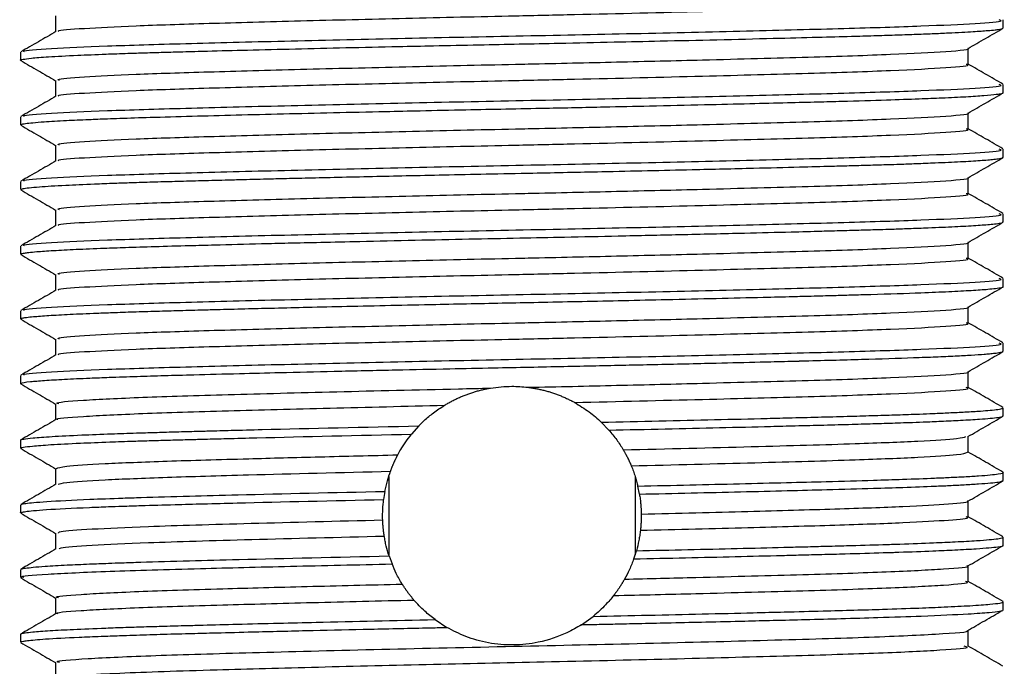
# Model space of a CAD drawing. Units: millimetres. Extents: x 3 to 2496, y 5 to 2495.
# Drawn here: x 1377 to 1400, y 650 to 665 of the extents above; entities that cross this region are included whole.
import ezdxf

# ---------------------------------------------------------------- set-up
doc = ezdxf.new("R2010")
doc.units = ezdxf.units.MM

msp = doc.modelspace()

# ---------------------------------------------------------------- linework, layer by layer
at = {"color": 7, "linetype": 'Continuous', "lineweight": 25}
for p, q in [((1399.636, 664.641), (1399.636, 664.829)), ((1376.836, 664.078), (1376.836, 663.891)), ((1399.636, 663.141), (1399.636, 663.329)), ((1376.836, 662.578), (1376.836, 662.391)), ((1399.636, 661.641), (1399.636, 661.829)), ((1376.836, 661.078), (1376.836, 660.891)), ((1399.636, 660.141), (1399.636, 660.329)), ((1376.836, 659.578), (1376.836, 659.391)), ((1399.636, 658.641), (1399.636, 658.829)), ((1376.836, 658.078), (1376.836, 657.891)), ((1377.648, 657.422), (1377.648, 657.051)), ((1399.636, 657.141), (1399.636, 657.329)), ((1376.836, 656.578), (1376.836, 656.391)), ((1398.824, 656.297), (1398.824, 656.668)), ((1377.648, 655.922), (1377.648, 655.551)), ((1399.636, 655.641), (1399.636, 655.828)), ((1386.074, 655.409), (1385.905, 655.218)), ((1390.486, 655.312), (1390.309, 655.496)), ((1398.824, 654.797), (1398.824, 655.168)), ((1376.836, 655.078), (1376.836, 654.891)), ((1377.648, 654.422), (1377.648, 654.051)), ((1399.636, 654.141), (1399.636, 654.328)), ((1385.378, 654.234), (1385.378, 652.419)), ((1391.094, 654.24), (1391.094, 652.421)), ((1391.194, 653.828), (1391.156, 654.014)), ((1385.289, 653.892), (1385.259, 653.704)), ((1376.836, 653.578), (1376.836, 653.391)), ((1398.824, 653.297), (1398.824, 653.668)), ((1377.648, 652.922), (1377.648, 652.551)), ((1399.636, 652.641), (1399.636, 652.828)), ((1391.063, 652.325), (1391.123, 652.514)), ((1385.385, 652.394), (1385.453, 652.208)), ((1376.836, 652.078), (1376.836, 651.891)), ((1398.824, 651.797), (1398.824, 652.168)), ((1377.648, 651.422), (1377.648, 651.049)), ((1399.636, 651.141), (1399.636, 651.328)), ((1386.451, 650.917), (1386.727, 650.735)), ((1389.849, 650.799), (1390.118, 650.992)), ((1376.836, 650.579), (1376.836, 650.391))]:
    msp.add_line(p, q, dxfattribs=at)
for points, knots in [([(1377.732, 664.556), (1377.719, 664.562), (1377.663, 664.586), (1378.25, 664.632), (1379.414, 664.693), (1381.15, 664.748), (1383.291, 664.807), (1385.735, 664.867), (1387.924, 664.915), (1390.263, 664.966), (1392.662, 665.024), (1395.179, 665.092), (1397.151, 665.154), (1398.379, 665.223), (1398.913, 665.27), (1398.79, 665.294), (1398.775, 665.297)], [0, 0, 0, 0, 0.023427, 0.102614, 0.182144, 0.259889, 0.338692, 0.418351, 0.496498, 0.538385, 0.63283, 0.721696, 0.809154, 0.898623, 0.987153, 1, 1, 1, 1]), ([(1376.927, 664.087), (1376.913, 664.093), (1376.851, 664.117), (1377.484, 664.163), (1378.738, 664.224), (1380.606, 664.279), (1382.911, 664.338), (1385.544, 664.399), (1388.328, 664.455), (1391.107, 664.512), (1393.723, 664.573), (1396.003, 664.631), (1397.836, 664.687), (1399.055, 664.747), (1399.659, 664.795), (1399.566, 664.821), (1399.54, 664.829)], [0, 0, 0, 0, 0.024216, 0.103298, 0.182722, 0.260364, 0.339062, 0.418615, 0.496658, 0.574866, 0.654437, 0.732996, 0.810735, 0.89021, 0.969187, 1, 1, 1, 1]), ([(1377.648, 664.922), (1377.648, 664.859), (1377.648, 664.736), (1377.648, 664.612), (1377.648, 664.551)], [0, 0, 0, 0, 0.505745, 1, 1, 1, 1]), ([(1376.842, 663.891), (1376.84, 663.891), (1376.812, 663.899), (1376.893, 663.915), (1377.071, 663.942), (1377.477, 663.973), (1378.069, 664.005), (1378.727, 664.032), (1379.272, 664.051), (1379.723, 664.065), (1380.149, 664.078), (1380.628, 664.091), (1381.266, 664.108), (1382.126, 664.13), (1383.2, 664.156), (1384.376, 664.184), (1385.458, 664.208), (1386.493, 664.23), (1387.428, 664.25), (1388.401, 664.269), (1389.45, 664.29), (1390.549, 664.314), (1391.778, 664.341), (1393.027, 664.369), (1394.25, 664.399), (1395.282, 664.426), (1396.047, 664.446), (1396.636, 664.463), (1397.124, 664.478), (1397.577, 664.494), (1397.993, 664.51), (1398.477, 664.531), (1398.924, 664.555), (1399.257, 664.579), (1399.415, 664.594), (1399.487, 664.603), (1399.567, 664.614), (1399.639, 664.627), (1399.623, 664.638), (1399.618, 664.641)], [0, 0, 0, 0, 0.002434, 0.031794, 0.06698, 0.10799, 0.155026, 0.190523, 0.21447, 0.23179, 0.249111, 0.266431, 0.287235, 0.319066, 0.354678, 0.390291, 0.425903, 0.449055, 0.478643, 0.504602, 0.530561, 0.56662, 0.597505, 0.63695, 0.678495, 0.713739, 0.742679, 0.763392, 0.784273, 0.80532, 0.826535, 0.847917, 0.888114, 0.919295, 0.941454, 0.949148, 0.954586, 0.986274, 1, 1, 1, 1]), ([(1377.656, 664.556), (1377.52, 664.478), (1377.249, 664.321), (1376.979, 664.165), (1376.843, 664.087)], [0, 0, 0, 0, 0.499828, 1, 1, 1, 1]), ([(1398.817, 664.164), (1398.953, 664.243), (1399.224, 664.399), (1399.494, 664.555), (1399.63, 664.634)], [0, 0, 0, 0, 0.500159, 1, 1, 1, 1]), ([(1377.742, 663.422), (1377.718, 663.431), (1377.643, 663.458), (1378.243, 663.507), (1379.416, 663.568), (1381.149, 663.623), (1383.291, 663.682), (1385.734, 663.742), (1387.562, 663.783), (1389.203, 663.818), (1390.69, 663.852), (1392.94, 663.906), (1395.179, 663.967), (1397.154, 664.029), (1398.367, 664.098), (1398.908, 664.142), (1398.811, 664.164), (1398.809, 664.164)], [0, 0, 0, 0, 0.036185, 0.115213, 0.194584, 0.272173, 0.350817, 0.430316, 0.508306, 0.517132, 0.580322, 0.644524, 0.733211, 0.820494, 0.909783, 0.998135, 1, 1, 1, 1]), ([(1398.824, 663.797), (1398.824, 663.859), (1398.824, 663.983), (1398.824, 664.107), (1398.824, 664.168)], [0, 0, 0, 0, 0.505678, 1, 1, 1, 1]), ([(1376.841, 663.884), (1376.977, 663.805), (1377.246, 663.65), (1377.514, 663.495), (1377.648, 663.418)], [0, 0, 0, 0, 0.503732, 1, 1, 1, 1]), ([(1377.732, 663.056), (1377.719, 663.062), (1377.663, 663.086), (1378.25, 663.132), (1379.414, 663.193), (1381.15, 663.248), (1383.291, 663.307), (1385.735, 663.367), (1387.924, 663.415), (1390.263, 663.466), (1392.662, 663.524), (1395.179, 663.592), (1397.151, 663.654), (1398.379, 663.723), (1398.913, 663.77), (1398.79, 663.794), (1398.775, 663.797)], [0, 0, 0, 0, 0.023429, 0.102617, 0.182146, 0.259891, 0.338694, 0.418353, 0.496499, 0.538386, 0.632831, 0.721697, 0.809155, 0.898623, 0.987153, 1, 1, 1, 1]), ([(1399.628, 663.337), (1399.493, 663.415), (1399.224, 663.57), (1398.956, 663.725), (1398.824, 663.801)], [0, 0, 0, 0, 0.5051353, 1, 1, 1, 1]), ([(1377.648, 663.422), (1377.648, 663.359), (1377.648, 663.236), (1377.648, 663.112), (1377.648, 663.051)], [0, 0, 0, 0, 0.505789, 1, 1, 1, 1]), ([(1376.927, 662.587), (1376.913, 662.593), (1376.851, 662.617), (1377.484, 662.663), (1378.738, 662.724), (1380.606, 662.779), (1382.911, 662.838), (1385.544, 662.899), (1388.328, 662.955), (1391.107, 663.012), (1393.723, 663.073), (1396.003, 663.131), (1397.836, 663.187), (1399.055, 663.247), (1399.659, 663.295), (1399.566, 663.321), (1399.54, 663.329)], [0, 0, 0, 0, 0.024219, 0.103301, 0.182725, 0.260367, 0.339064, 0.418617, 0.49666, 0.574868, 0.654438, 0.732997, 0.810736, 0.890211, 0.969187, 1, 1, 1, 1]), ([(1376.842, 662.391), (1376.843, 662.396), (1376.847, 662.406), (1376.939, 662.424), (1377.112, 662.444), (1377.41, 662.468), (1377.838, 662.493), (1378.355, 662.517), (1378.787, 662.534), (1379.254, 662.551), (1379.883, 662.57), (1380.782, 662.595), (1381.822, 662.623), (1382.922, 662.65), (1384.084, 662.677), (1385.154, 662.701), (1386.185, 662.724), (1387.118, 662.743), (1388.094, 662.763), (1389.167, 662.784), (1390.285, 662.808), (1391.519, 662.835), (1392.656, 662.861), (1393.721, 662.886), (1394.594, 662.908), (1395.3, 662.926), (1396.086, 662.947), (1396.894, 662.971), (1397.652, 662.997), (1398.27, 663.021), (1398.787, 663.047), (1399.209, 663.074), (1399.449, 663.097), (1399.575, 663.116), (1399.631, 663.129), (1399.629, 663.138), (1399.629, 663.141)], [0, 0, 0, 0, 0.01911, 0.045026, 0.071744, 0.099265, 0.1388, 0.169756, 0.192129, 0.205913, 0.236623, 0.274355, 0.310399, 0.346, 0.381602, 0.417203, 0.440191, 0.470107, 0.496064, 0.522021, 0.559961, 0.590297, 0.6282, 0.660898, 0.689469, 0.713912, 0.734226, 0.775865, 0.810848, 0.83917, 0.874756, 0.910341, 0.945926, 0.964187, 0.98599, 1, 1, 1, 1]), ([(1377.656, 663.056), (1377.52, 662.978), (1377.249, 662.821), (1376.979, 662.665), (1376.843, 662.587)], [0, 0, 0, 0, 0.4998613, 1, 1, 1, 1]), ([(1398.817, 662.664), (1398.953, 662.743), (1399.224, 662.899), (1399.494, 663.055), (1399.63, 663.134)], [0, 0, 0, 0, 0.500126, 1, 1, 1, 1]), ([(1377.742, 661.922), (1377.718, 661.931), (1377.643, 661.958), (1378.243, 662.007), (1379.416, 662.068), (1381.149, 662.123), (1383.291, 662.182), (1385.734, 662.242), (1387.562, 662.283), (1389.203, 662.318), (1390.69, 662.352), (1392.94, 662.406), (1395.179, 662.467), (1397.154, 662.529), (1398.367, 662.598), (1398.908, 662.642), (1398.811, 662.664), (1398.809, 662.664)], [0, 0, 0, 0, 0.036185, 0.115214, 0.194584, 0.272174, 0.350819, 0.430318, 0.508308, 0.517134, 0.580324, 0.644527, 0.733214, 0.820498, 0.909787, 0.99814, 1, 1, 1, 1]), ([(1398.824, 662.297), (1398.824, 662.359), (1398.824, 662.483), (1398.824, 662.607), (1398.824, 662.668)], [0, 0, 0, 0, 0.505634, 1, 1, 1, 1]), ([(1376.841, 662.384), (1376.977, 662.305), (1377.246, 662.15), (1377.514, 661.995), (1377.648, 661.918)], [0, 0, 0, 0, 0.503766, 1, 1, 1, 1]), ([(1377.732, 661.556), (1377.719, 661.562), (1377.663, 661.586), (1378.25, 661.632), (1379.414, 661.693), (1381.15, 661.748), (1383.291, 661.807), (1385.735, 661.867), (1387.924, 661.915), (1390.263, 661.966), (1392.662, 662.024), (1395.179, 662.092), (1397.151, 662.154), (1398.379, 662.223), (1398.913, 662.27), (1398.79, 662.294), (1398.775, 662.297)], [0, 0, 0, 0, 0.023432, 0.102619, 0.182148, 0.259893, 0.338696, 0.418354, 0.496501, 0.538387, 0.632832, 0.721697, 0.809155, 0.898624, 0.987153, 1, 1, 1, 1]), ([(1399.628, 661.837), (1399.493, 661.915), (1399.225, 662.07), (1398.956, 662.225), (1398.824, 662.301)], [0, 0, 0, 0, 0.505102, 1, 1, 1, 1]), ([(1376.927, 661.087), (1376.913, 661.093), (1376.851, 661.117), (1377.484, 661.163), (1378.738, 661.224), (1380.606, 661.279), (1382.911, 661.338), (1385.544, 661.399), (1388.328, 661.455), (1391.107, 661.512), (1393.723, 661.573), (1396.003, 661.631), (1397.836, 661.687), (1399.055, 661.747), (1399.659, 661.795), (1399.566, 661.821), (1399.54, 661.829)], [0, 0, 0, 0, 0.024223, 0.103304, 0.182728, 0.260369, 0.339067, 0.418619, 0.496662, 0.574869, 0.654439, 0.732998, 0.810737, 0.890211, 0.969187, 1, 1, 1, 1]), ([(1377.648, 661.922), (1377.648, 661.859), (1377.648, 661.736), (1377.648, 661.612), (1377.648, 661.551)], [0, 0, 0, 0, 0.505833, 1, 1, 1, 1]), ([(1377.656, 661.556), (1377.52, 661.478), (1377.249, 661.321), (1376.979, 661.165), (1376.843, 661.087)], [0, 0, 0, 0, 0.499894, 1, 1, 1, 1]), ([(1376.858, 660.891), (1376.861, 660.899), (1376.869, 660.92), (1377.208, 660.955), (1377.801, 660.992), (1378.438, 661.02), (1378.973, 661.041), (1379.425, 661.056), (1379.888, 661.07), (1380.409, 661.085), (1380.972, 661.1), (1381.383, 661.111), (1381.624, 661.117), (1381.709, 661.119), (1381.988, 661.127), (1382.407, 661.137), (1382.964, 661.151), (1383.537, 661.164), (1384.226, 661.18), (1384.984, 661.198), (1385.807, 661.216), (1386.688, 661.234), (1387.67, 661.254), (1388.898, 661.279), (1390.515, 661.313), (1392.247, 661.351), (1393.764, 661.387), (1394.834, 661.414), (1395.579, 661.434), (1396.121, 661.448), (1396.557, 661.461), (1396.925, 661.472), (1397.276, 661.483), (1397.65, 661.497), (1398.143, 661.516), (1398.663, 661.54), (1399.118, 661.567), (1399.403, 661.592), (1399.566, 661.614), (1399.641, 661.629), (1399.626, 661.638), (1399.623, 661.641)], [0, 0, 0, 0, 0.032753, 0.088453, 0.137612, 0.176759, 0.200361, 0.217853, 0.238745, 0.259341, 0.2798, 0.301699, 0.302776, 0.304599, 0.310485, 0.33121, 0.346052, 0.363877, 0.384687, 0.408481, 0.430881, 0.455855, 0.483403, 0.513525, 0.558568, 0.619393, 0.663539, 0.698956, 0.725638, 0.742945, 0.760252, 0.777559, 0.789383, 0.807008, 0.830433, 0.866042, 0.901651, 0.93726, 0.960564, 0.989761, 1, 1, 1, 1]), ([(1398.817, 661.164), (1398.953, 661.243), (1399.224, 661.399), (1399.494, 661.555), (1399.63, 661.634)], [0, 0, 0, 0, 0.5000926, 1, 1, 1, 1]), ([(1377.742, 660.422), (1377.718, 660.431), (1377.643, 660.458), (1378.243, 660.507), (1379.416, 660.568), (1381.149, 660.623), (1383.291, 660.682), (1385.734, 660.742), (1387.562, 660.783), (1389.203, 660.818), (1390.69, 660.852), (1392.94, 660.906), (1395.179, 660.967), (1397.154, 661.029), (1398.367, 661.098), (1398.908, 661.142), (1398.811, 661.164), (1398.809, 661.164)], [0, 0, 0, 0, 0.036185, 0.115215, 0.194585, 0.272175, 0.35082, 0.43032, 0.50831, 0.517136, 0.580327, 0.64453, 0.733218, 0.820501, 0.909791, 0.998144, 1, 1, 1, 1]), ([(1398.824, 660.797), (1398.824, 660.859), (1398.824, 660.983), (1398.824, 661.107), (1398.824, 661.168)], [0, 0, 0, 0, 0.50559, 1, 1, 1, 1]), ([(1376.841, 660.884), (1376.977, 660.805), (1377.246, 660.65), (1377.514, 660.495), (1377.648, 660.418)], [0, 0, 0, 0, 0.503799, 1, 1, 1, 1]), ([(1377.732, 660.056), (1377.719, 660.062), (1377.663, 660.086), (1378.25, 660.132), (1379.414, 660.193), (1381.15, 660.248), (1383.291, 660.307), (1385.735, 660.367), (1387.924, 660.415), (1390.263, 660.466), (1392.662, 660.524), (1395.179, 660.592), (1397.151, 660.654), (1398.379, 660.723), (1398.913, 660.77), (1398.79, 660.794), (1398.775, 660.797)], [0, 0, 0, 0, 0.023435, 0.102622, 0.182151, 0.259895, 0.338697, 0.418356, 0.496502, 0.538389, 0.632833, 0.721698, 0.809156, 0.898624, 0.987153, 1, 1, 1, 1]), ([(1399.628, 660.337), (1399.493, 660.415), (1399.225, 660.57), (1398.956, 660.725), (1398.824, 660.801)], [0, 0, 0, 0, 0.505069, 1, 1, 1, 1]), ([(1377.648, 660.422), (1377.648, 660.359), (1377.648, 660.236), (1377.648, 660.112), (1377.648, 660.051)], [0, 0, 0, 0, 0.505877, 1, 1, 1, 1]), ([(1376.927, 659.587), (1376.913, 659.593), (1376.851, 659.617), (1377.484, 659.663), (1378.738, 659.724), (1380.606, 659.779), (1382.911, 659.838), (1385.544, 659.899), (1388.328, 659.955), (1391.107, 660.012), (1393.723, 660.073), (1396.003, 660.131), (1397.836, 660.187), (1399.055, 660.247), (1399.659, 660.295), (1399.566, 660.321), (1399.54, 660.329)], [0, 0, 0, 0, 0.024226, 0.103308, 0.182731, 0.260372, 0.339069, 0.418621, 0.496663, 0.574871, 0.65444, 0.732999, 0.810737, 0.890212, 0.969187, 1, 1, 1, 1]), ([(1376.839, 659.391), (1376.839, 659.394), (1376.839, 659.401), (1376.873, 659.41), (1376.933, 659.422), (1377.032, 659.435), (1377.231, 659.455), (1377.58, 659.479), (1378.106, 659.506), (1378.684, 659.53), (1379.303, 659.552), (1379.957, 659.573), (1380.658, 659.592), (1381.481, 659.614), (1382.245, 659.633), (1383.078, 659.654), (1383.835, 659.671), (1384.814, 659.694), (1385.963, 659.719), (1387.209, 659.745), (1388.37, 659.769), (1389.531, 659.792), (1390.777, 659.819), (1392.187, 659.85), (1393.532, 659.881), (1394.618, 659.908), (1395.359, 659.928), (1395.897, 659.942), (1396.345, 659.955), (1396.728, 659.966), (1397.094, 659.977), (1397.479, 659.99), (1397.988, 660.01), (1398.531, 660.033), (1399.019, 660.061), (1399.333, 660.085), (1399.528, 660.107), (1399.625, 660.125), (1399.627, 660.136), (1399.628, 660.141)], [0, 0, 0, 0, 0.011596, 0.028902, 0.040694, 0.058325, 0.081794, 0.117397, 0.152999, 0.188602, 0.211917, 0.241066, 0.272487, 0.293113, 0.329866, 0.349482, 0.372778, 0.399751, 0.436989, 0.472082, 0.505028, 0.534172, 0.569388, 0.610673, 0.656889, 0.692368, 0.717099, 0.734412, 0.751724, 0.769036, 0.781392, 0.798958, 0.821734, 0.857346, 0.892957, 0.928569, 0.951761, 0.981253, 1, 1, 1, 1]), ([(1377.656, 660.056), (1377.52, 659.978), (1377.249, 659.821), (1376.979, 659.665), (1376.843, 659.587)], [0, 0, 0, 0, 0.499927, 1, 1, 1, 1]), ([(1398.817, 659.664), (1398.953, 659.743), (1399.224, 659.899), (1399.494, 660.055), (1399.63, 660.134)], [0, 0, 0, 0, 0.500059, 1, 1, 1, 1]), ([(1377.742, 658.922), (1377.718, 658.931), (1377.643, 658.958), (1378.243, 659.007), (1379.416, 659.068), (1381.149, 659.123), (1383.291, 659.182), (1385.734, 659.242), (1387.562, 659.283), (1389.203, 659.318), (1390.69, 659.352), (1392.94, 659.406), (1395.179, 659.467), (1397.154, 659.529), (1398.367, 659.598), (1398.908, 659.642), (1398.811, 659.664), (1398.809, 659.664)], [0, 0, 0, 0, 0.036185, 0.115215, 0.194586, 0.272176, 0.350822, 0.430322, 0.508313, 0.517139, 0.580329, 0.644533, 0.733221, 0.820505, 0.909795, 0.998148, 1, 1, 1, 1]), ([(1398.824, 659.297), (1398.824, 659.359), (1398.824, 659.483), (1398.824, 659.607), (1398.824, 659.668)], [0, 0, 0, 0, 0.505547, 1, 1, 1, 1]), ([(1376.841, 659.384), (1376.977, 659.305), (1377.246, 659.15), (1377.514, 658.995), (1377.648, 658.918)], [0, 0, 0, 0, 0.503833, 1, 1, 1, 1]), ([(1377.732, 658.556), (1377.719, 658.562), (1377.663, 658.586), (1378.25, 658.632), (1379.414, 658.693), (1381.15, 658.748), (1383.291, 658.807), (1385.735, 658.867), (1387.924, 658.915), (1390.263, 658.966), (1392.662, 659.024), (1395.179, 659.092), (1397.151, 659.154), (1398.379, 659.223), (1398.913, 659.27), (1398.79, 659.294), (1398.775, 659.297)], [0, 0, 0, 0, 0.023437, 0.102624, 0.182153, 0.259897, 0.338699, 0.418358, 0.496503, 0.53839, 0.632834, 0.721699, 0.809157, 0.898624, 0.987153, 1, 1, 1, 1]), ([(1399.628, 658.837), (1399.493, 658.915), (1399.225, 659.07), (1398.956, 659.225), (1398.824, 659.301)], [0, 0, 0, 0, 0.505035, 1, 1, 1, 1]), ([(1376.927, 658.087), (1376.913, 658.093), (1376.851, 658.117), (1377.484, 658.163), (1378.738, 658.224), (1380.606, 658.279), (1382.911, 658.338), (1385.544, 658.399), (1388.328, 658.455), (1391.107, 658.512), (1393.723, 658.573), (1396.003, 658.631), (1397.836, 658.687), (1399.055, 658.747), (1399.659, 658.795), (1399.566, 658.821), (1399.54, 658.829)], [0, 0, 0, 0, 0.02423, 0.103311, 0.182734, 0.260375, 0.339071, 0.418623, 0.496665, 0.574872, 0.654442, 0.733, 0.810738, 0.890212, 0.969187, 1, 1, 1, 1]), ([(1377.648, 658.922), (1377.648, 658.859), (1377.648, 658.736), (1377.648, 658.612), (1377.648, 658.551)], [0, 0, 0, 0, 0.505921, 1, 1, 1, 1]), ([(1376.838, 657.891), (1376.837, 657.892), (1376.832, 657.897), (1376.852, 657.904), (1376.897, 657.916), (1376.98, 657.929), (1377.154, 657.948), (1377.471, 657.972), (1377.965, 657.999), (1378.486, 658.022), (1378.992, 658.041), (1379.452, 658.057), (1379.974, 658.073), (1380.524, 658.088), (1381.02, 658.101), (1381.55, 658.115), (1382.093, 658.129), (1382.766, 658.146), (1383.526, 658.164), (1384.752, 658.193), (1386.303, 658.227), (1387.844, 658.258), (1388.979, 658.281), (1389.885, 658.3), (1390.846, 658.32), (1392.285, 658.352), (1393.608, 658.383), (1394.677, 658.41), (1395.223, 658.424), (1395.673, 658.436), (1396.133, 658.449), (1396.851, 658.469), (1397.643, 658.495), (1398.392, 658.527), (1398.913, 658.554), (1399.253, 658.578), (1399.481, 658.601), (1399.598, 658.62), (1399.647, 658.634), (1399.634, 658.641), (1399.634, 658.641)], [0, 0, 0, 0, 0.003041, 0.020354, 0.03259, 0.050168, 0.073087, 0.108703, 0.14432, 0.179937, 0.198011, 0.220077, 0.242998, 0.26378, 0.284561, 0.297737, 0.319882, 0.339629, 0.363362, 0.391078, 0.450489, 0.496612, 0.520191, 0.545612, 0.572877, 0.601984, 0.670843, 0.693589, 0.708509, 0.727518, 0.742281, 0.760548, 0.813014, 0.848624, 0.884235, 0.919846, 0.942891, 0.972708, 0.998665, 1, 1, 1, 1]), ([(1398.817, 658.164), (1398.953, 658.243), (1399.224, 658.399), (1399.494, 658.555), (1399.63, 658.634)], [0, 0, 0, 0, 0.5000258, 1, 1, 1, 1]), ([(1377.656, 658.556), (1377.52, 658.478), (1377.249, 658.321), (1376.979, 658.165), (1376.843, 658.087)], [0, 0, 0, 0, 0.49996, 1, 1, 1, 1]), ([(1377.742, 657.422), (1377.718, 657.431), (1377.643, 657.458), (1378.243, 657.507), (1379.416, 657.568), (1381.149, 657.623), (1383.291, 657.682), (1385.734, 657.742), (1387.562, 657.783), (1389.203, 657.818), (1390.69, 657.852), (1392.94, 657.906), (1395.179, 657.967), (1397.154, 658.029), (1398.367, 658.098), (1398.908, 658.142), (1398.811, 658.164), (1398.809, 658.164)], [0, 0, 0, 0, 0.036186, 0.115216, 0.194587, 0.272177, 0.350823, 0.430324, 0.508315, 0.517141, 0.580332, 0.644536, 0.733224, 0.820509, 0.909799, 0.998153, 1, 1, 1, 1]), ([(1398.824, 657.797), (1398.824, 657.859), (1398.824, 657.983), (1398.824, 658.107), (1398.824, 658.168)], [0, 0, 0, 0, 0.505503, 1, 1, 1, 1]), ([(1376.841, 657.884), (1376.977, 657.805), (1377.246, 657.65), (1377.514, 657.495), (1377.648, 657.418)], [0, 0, 0, 0, 0.5038664, 1, 1, 1, 1]), ([(1377.732, 657.056), (1377.719, 657.062), (1377.663, 657.086), (1378.25, 657.132), (1379.414, 657.193), (1381.15, 657.248), (1383.291, 657.307), (1385.735, 657.367), (1387.924, 657.415), (1390.263, 657.466), (1392.662, 657.524), (1395.179, 657.592), (1397.151, 657.654), (1398.379, 657.723), (1398.913, 657.77), (1398.79, 657.794), (1398.775, 657.797)], [0, 0, 0, 0, 0.02344, 0.102626, 0.182155, 0.259899, 0.338701, 0.418359, 0.496505, 0.538391, 0.632835, 0.7217, 0.809157, 0.898624, 0.987153, 1, 1, 1, 1]), ([(1399.628, 657.337), (1399.493, 657.415), (1399.225, 657.57), (1398.956, 657.725), (1398.824, 657.801)], [0, 0, 0, 0, 0.505002, 1, 1, 1, 1]), ([(1376.927, 656.587), (1376.913, 656.593), (1376.851, 656.617), (1377.484, 656.663), (1378.738, 656.724), (1380.606, 656.779), (1382.911, 656.838), (1385.544, 656.899), (1388.328, 656.955), (1391.107, 657.012), (1393.723, 657.073), (1396.003, 657.131), (1397.836, 657.187), (1399.055, 657.247), (1399.659, 657.295), (1399.566, 657.321), (1399.54, 657.329)], [0, 0, 0, 0, 0.0242331, 0.1033139, 0.1827364, 0.2603771, 0.3390736, 0.4186255, 0.4966668, 0.5748738, 0.6544428, 0.7330011, 0.8107385, 0.8902123, 0.9691873, 1, 1, 1, 1]), ([(1376.843, 656.383), (1376.84, 656.386), (1376.832, 656.391), (1376.849, 656.409), (1376.993, 656.434), (1377.371, 656.465), (1377.833, 656.492), (1378.355, 656.517), (1378.929, 656.539), (1379.504, 656.559), (1380.165, 656.579), (1380.946, 656.6), (1381.84, 656.623), (1382.93, 656.65), (1384.14, 656.679), (1385.466, 656.708), (1386.711, 656.735), (1387.748, 656.756), (1388.631, 656.774), (1389.424, 656.79), (1390.169, 656.806), (1390.866, 656.821), (1391.809, 656.841), (1392.864, 656.865), (1393.888, 656.89), (1394.492, 656.905), (1394.787, 656.913), (1394.88, 656.915), (1394.914, 656.916), (1394.926, 656.917), (1394.93, 656.917), (1394.932, 656.917), (1394.933, 656.917), (1394.933, 656.917), (1394.933, 656.917), (1394.933, 656.917), (1394.933, 656.917), (1395.437, 656.93), (1396.387, 656.955), (1397.395, 656.987), (1398.079, 657.013), (1398.528, 657.034), (1398.905, 657.054), (1399.155, 657.071), (1399.327, 657.086), (1399.456, 657.098), (1399.567, 657.114), (1399.635, 657.128), (1399.627, 657.138), (1399.624, 657.141)], [0, 0, 0, 0, 0.008542, 0.021799, 0.073762, 0.109014, 0.144265, 0.179517, 0.202355, 0.231819, 0.257513, 0.283207, 0.319862, 0.350158, 0.388423, 0.430121, 0.465062, 0.493244, 0.516335, 0.538285, 0.559093, 0.578759, 0.597284, 0.640056, 0.671928, 0.69289, 0.699278, 0.701663, 0.702441, 0.702731, 0.702848, 0.702898, 0.702919, 0.702929, 0.702933, 0.702935, 0.702935, 0.702936, 0.754562, 0.806292, 0.83272, 0.859149, 0.885578, 0.912006, 0.924733, 0.941489, 0.962273, 0.987086, 1, 1, 1, 1]), ([(1377.656, 657.056), (1377.52, 656.978), (1377.249, 656.821), (1376.979, 656.665), (1376.843, 656.587)], [0, 0, 0, 0, 0.4999928, 1, 1, 1, 1]), ([(1398.817, 656.664), (1398.953, 656.742), (1399.224, 656.899), (1399.494, 657.055), (1399.63, 657.134)], [0, 0, 0, 0, 0.4999924, 1, 1, 1, 1]), ([(1388.608, 656.305), (1389.299, 656.32), (1390.691, 656.351), (1392.94, 656.407), (1395.179, 656.467), (1397.154, 656.529), (1398.367, 656.598), (1398.908, 656.642), (1398.811, 656.664), (1398.809, 656.664)], [0, 0, 0, 0, 0.13087, 0.263837, 0.447512, 0.628279, 0.813201, 0.996183, 1, 1, 1, 1]), ([(1376.841, 656.384), (1376.977, 656.305), (1377.246, 656.15), (1377.514, 655.995), (1377.648, 655.918)], [0, 0, 0, 0, 0.503902, 1, 1, 1, 1]), ([(1387.735, 656.286), (1387.902, 656.307), (1388.194, 656.344), (1388.484, 656.317), (1388.608, 656.305)], [0, 0, 0, 0, 0.571928, 1, 1, 1, 1]), ([(1388.608, 656.305), (1388.639, 656.301), (1388.701, 656.293), (1388.793, 656.277), (1388.885, 656.258), (1388.961, 656.24), (1389.021, 656.224), (1389.066, 656.211), (1389.111, 656.198), (1389.156, 656.184), (1389.2, 656.169), (1389.244, 656.154), (1389.288, 656.138), (1389.332, 656.121), (1389.375, 656.104), (1389.418, 656.086), (1389.461, 656.067), (1389.503, 656.048), (1389.545, 656.028), (1389.587, 656.007), (1389.621, 655.989), (1389.655, 655.972), (1389.674, 655.961), (1389.687, 655.954)], [0, 0, 0, 0, 0.081866, 0.163731, 0.245597, 0.327463, 0.368392, 0.40932, 0.450249, 0.491178, 0.532107, 0.573036, 0.613965, 0.654893, 0.695822, 0.736751, 0.77768, 0.818609, 0.859537, 0.900466, 0.941395, 0.961859, 1, 1, 1, 1]), ([(1389.687, 655.954), (1390.7, 655.978), (1392.667, 656.024), (1395.178, 656.092), (1397.152, 656.154), (1398.379, 656.223), (1398.913, 656.27), (1398.79, 656.294), (1398.775, 656.297)], [0, 0, 0, 0, 0.204598, 0.397108, 0.58657, 0.780386, 0.972169, 1, 1, 1, 1]), ([(1399.628, 655.837), (1399.493, 655.915), (1399.225, 656.07), (1398.956, 656.225), (1398.824, 656.301)], [0, 0, 0, 0, 0.504969, 1, 1, 1, 1]), ([(1377.726, 655.922), (1377.703, 655.928), (1377.598, 655.955), (1378.209, 656.006), (1379.545, 656.074), (1381.591, 656.136), (1384.117, 656.203), (1386.27, 656.254), (1387.488, 656.281), (1387.735, 656.286)], [0, 0, 0, 0, 0.049871, 0.230833, 0.412803, 0.590708, 0.77223, 0.953786, 1, 1, 1, 1]), ([(1386.67, 655.888), (1386.684, 655.896), (1386.71, 655.912), (1386.75, 655.935), (1386.791, 655.958), (1386.832, 655.98), (1386.873, 656.001), (1386.915, 656.022), (1386.957, 656.042), (1386.999, 656.062), (1387.042, 656.081), (1387.085, 656.099), (1387.128, 656.117), (1387.171, 656.133), (1387.215, 656.15), (1387.259, 656.165), (1387.304, 656.18), (1387.348, 656.194), (1387.408, 656.212), (1387.483, 656.233), (1387.57, 656.254), (1387.654, 656.272), (1387.708, 656.282), (1387.735, 656.286)], [0, 0, 0, 0, 0.040801, 0.081601, 0.122402, 0.163202, 0.204003, 0.244803, 0.285604, 0.326404, 0.367205, 0.408005, 0.448806, 0.489606, 0.530407, 0.571208, 0.612008, 0.652809, 0.693609, 0.775218, 0.856827, 0.928385, 1, 1, 1, 1]), ([(1377.702, 655.556), (1377.692, 655.559), (1377.61, 655.583), (1378.22, 655.631), (1379.542, 655.699), (1381.555, 655.759), (1383.965, 655.824), (1385.768, 655.867), (1386.67, 655.888)], [0, 0, 0, 0, 0.027444, 0.22659, 0.426846, 0.622627, 0.811106, 1, 1, 1, 1]), ([(1386.074, 655.409), (1386.116, 655.45), (1386.22, 655.555), (1386.411, 655.718), (1386.584, 655.831), (1386.67, 655.888)], [0, 0, 0, 0, 0.247545, 0.621762, 1, 1, 1, 1]), ([(1389.687, 655.954), (1389.803, 655.883), (1389.979, 655.777), (1390.176, 655.619), (1390.265, 655.537), (1390.309, 655.496)], [0, 0, 0, 0, 0.495101, 0.747087, 1, 1, 1, 1]), ([(1390.309, 655.496), (1390.759, 655.506), (1391.657, 655.525), (1392.946, 655.555), (1393.966, 655.58), (1394.785, 655.6), (1395.437, 655.617), (1396.079, 655.635), (1396.663, 655.652), (1397.102, 655.665), (1397.44, 655.677), (1397.721, 655.687), (1398.04, 655.7), (1398.401, 655.716), (1398.778, 655.735), (1399.095, 655.754), (1399.349, 655.774), (1399.527, 655.794), (1399.631, 655.813), (1399.623, 655.824), (1399.62, 655.828)], [0, 0, 0, 0, 0.087151, 0.174302, 0.261454, 0.30515, 0.359464, 0.41606, 0.466973, 0.517887, 0.544492, 0.572825, 0.610435, 0.65732, 0.713477, 0.778905, 0.832037, 0.892645, 0.960729, 1, 1, 1, 1]), ([(1390.486, 655.312), (1390.925, 655.322), (1391.802, 655.341), (1393.06, 655.37), (1394.055, 655.394), (1394.853, 655.415), (1395.489, 655.431), (1396.113, 655.448), (1396.684, 655.465), (1397.117, 655.478), (1397.478, 655.491), (1397.819, 655.503), (1398.232, 655.52), (1398.687, 655.542), (1399.066, 655.565), (1399.348, 655.587), (1399.528, 655.607), (1399.628, 655.625), (1399.625, 655.636), (1399.624, 655.641)], [0, 0, 0, 0, 0.086407, 0.172815, 0.259223, 0.302725, 0.356443, 0.412368, 0.462835, 0.513302, 0.540719, 0.577587, 0.628426, 0.693232, 0.771999, 0.831083, 0.893329, 0.958737, 1, 1, 1, 1]), ([(1398.816, 655.163), (1398.952, 655.242), (1399.222, 655.398), (1399.493, 655.555), (1399.629, 655.633)], [0, 0, 0, 0, 0.4999908, 1, 1, 1, 1]), ([(1376.846, 655.078), (1376.843, 655.08), (1376.825, 655.089), (1376.905, 655.106), (1377.113, 655.133), (1377.547, 655.165), (1378.173, 655.197), (1378.865, 655.225), (1379.452, 655.244), (1379.943, 655.259), (1380.39, 655.272), (1380.812, 655.283), (1381.254, 655.295), (1381.772, 655.309), (1383.281, 655.347), (1384.816, 655.381), (1386.074, 655.409)], [0, 0, 0, 0, 0.015043, 0.081983, 0.164021, 0.261148, 0.366173, 0.448664, 0.508599, 0.548886, 0.589173, 0.62946, 0.657009, 0.698018, 0.752483, 1, 1, 1, 1]), ([(1377.655, 655.556), (1377.52, 655.478), (1377.249, 655.321), (1376.978, 655.165), (1376.843, 655.086)], [0, 0, 0, 0, 0.499991, 1, 1, 1, 1]), ([(1376.844, 654.891), (1376.842, 654.892), (1376.824, 654.901), (1376.9, 654.918), (1377.101, 654.944), (1377.525, 654.976), (1378.139, 655.008), (1378.818, 655.035), (1379.391, 655.055), (1379.868, 655.07), (1380.307, 655.082), (1380.723, 655.094), (1381.159, 655.105), (1381.668, 655.118), (1383.15, 655.156), (1384.663, 655.19), (1385.905, 655.218)], [0, 0, 0, 0, 0.01278, 0.080345, 0.162539, 0.259354, 0.365857, 0.448589, 0.507528, 0.547912, 0.588295, 0.628678, 0.656755, 0.697806, 0.75183, 1, 1, 1, 1]), ([(1385.587, 654.738), (1385.61, 654.778), (1385.665, 654.88), (1385.768, 655.04), (1385.859, 655.158), (1385.905, 655.218)], [0, 0, 0, 0, 0.249504, 0.624378, 1, 1, 1, 1]), ([(1390.486, 655.312), (1390.548, 655.238), (1390.642, 655.125), (1390.747, 654.972), (1390.794, 654.894), (1390.818, 654.855)], [0, 0, 0, 0, 0.499097, 0.749455, 1, 1, 1, 1]), ([(1390.818, 654.855), (1391.84, 654.88), (1393.863, 654.93), (1396.171, 654.995), (1397.738, 655.058), (1398.627, 655.115), (1398.723, 655.148), (1398.765, 655.163)], [0, 0, 0, 0, 0.237152, 0.469394, 0.659461, 0.851452, 1, 1, 1, 1]), ([(1376.843, 654.883), (1376.978, 654.805), (1377.246, 654.65), (1377.515, 654.495), (1377.648, 654.418)], [0, 0, 0, 0, 0.5047305, 1, 1, 1, 1]), ([(1377.668, 654.422), (1377.711, 654.439), (1377.8, 654.476), (1378.707, 654.535), (1380.15, 654.594), (1381.913, 654.644), (1383.755, 654.693), (1384.976, 654.723), (1385.587, 654.738)], [0, 0, 0, 0, 0.170035, 0.357213, 0.542628, 0.725224, 0.862355, 1, 1, 1, 1]), ([(1385.418, 654.359), (1385.421, 654.366), (1385.426, 654.38), (1385.434, 654.402), (1385.443, 654.424), (1385.451, 654.446), (1385.46, 654.467), (1385.469, 654.489), (1385.478, 654.51), (1385.487, 654.532), (1385.497, 654.553), (1385.505, 654.571), (1385.513, 654.588), (1385.521, 654.606), (1385.531, 654.627), (1385.541, 654.648), (1385.552, 654.669), (1385.562, 654.689), (1385.572, 654.708), (1385.58, 654.724), (1385.585, 654.733), (1385.587, 654.738)], [0, 0, 0, 0, 0.056093, 0.112185, 0.168278, 0.224371, 0.280464, 0.336556, 0.392649, 0.448742, 0.504835, 0.560927, 0.588974, 0.645066, 0.701159, 0.757252, 0.813345, 0.869437, 0.92553, 0.962765, 1, 1, 1, 1]), ([(1390.818, 654.855), (1390.822, 654.848), (1390.83, 654.835), (1390.841, 654.815), (1390.853, 654.795), (1390.864, 654.774), (1390.875, 654.754), (1390.886, 654.733), (1390.897, 654.713), (1390.908, 654.692), (1390.918, 654.671), (1390.929, 654.651), (1390.939, 654.63), (1390.947, 654.612), (1390.954, 654.598), (1390.96, 654.584), (1390.968, 654.566), (1390.978, 654.545), (1390.987, 654.524), (1390.996, 654.504), (1391.001, 654.491), (1391.004, 654.485)], [0, 0, 0, 0, 0.056105, 0.11221, 0.168316, 0.224421, 0.280526, 0.336631, 0.392736, 0.448841, 0.504947, 0.561052, 0.617157, 0.673262, 0.701314, 0.729367, 0.785472, 0.841577, 0.897682, 0.94884, 1, 1, 1, 1]), ([(1391.004, 654.485), (1391.99, 654.509), (1393.941, 654.557), (1396.187, 654.621), (1397.741, 654.683), (1398.663, 654.743), (1398.76, 654.779), (1398.807, 654.797)], [0, 0, 0, 0, 0.226776, 0.448737, 0.636019, 0.825195, 1, 1, 1, 1]), ([(1399.628, 654.337), (1399.493, 654.415), (1399.225, 654.57), (1398.957, 654.725), (1398.824, 654.801)], [0, 0, 0, 0, 0.504854, 1, 1, 1, 1]), ([(1391.004, 654.485), (1391.021, 654.443), (1391.054, 654.36), (1391.107, 654.203), (1391.137, 654.088), (1391.156, 654.014)], [0, 0, 0, 0, 0.264811, 0.529621, 1, 1, 1, 1]), ([(1377.71, 654.056), (1377.748, 654.07), (1377.837, 654.104), (1378.71, 654.16), (1380.153, 654.219), (1382.331, 654.282), (1384.274, 654.33), (1385.418, 654.359)], [0, 0, 0, 0, 0.147033, 0.342577, 0.53628, 0.727037, 1, 1, 1, 1]), ([(1385.289, 653.892), (1385.297, 653.933), (1385.314, 654.015), (1385.354, 654.17), (1385.393, 654.285), (1385.418, 654.359)], [0, 0, 0, 0, 0.264674, 0.52935, 1, 1, 1, 1]), ([(1391.156, 654.014), (1391.561, 654.023), (1392.371, 654.042), (1393.525, 654.069), (1394.583, 654.095), (1395.633, 654.122), (1396.534, 654.147), (1397.37, 654.174), (1397.945, 654.195), (1398.404, 654.216), (1398.753, 654.233), (1399.199, 654.26), (1399.548, 654.294), (1399.668, 654.321), (1399.625, 654.335), (1399.619, 654.337)], [0, 0, 0, 0, 0.082518, 0.165037, 0.247555, 0.322623, 0.42111, 0.489718, 0.576354, 0.621652, 0.675151, 0.736849, 0.867689, 0.980829, 1, 1, 1, 1]), ([(1377.655, 654.056), (1377.52, 653.978), (1377.249, 653.821), (1376.978, 653.665), (1376.843, 653.587)], [0, 0, 0, 0, 0.499991, 1, 1, 1, 1]), ([(1391.194, 653.828), (1391.597, 653.837), (1392.402, 653.855), (1393.55, 653.882), (1394.603, 653.908), (1395.644, 653.935), (1396.54, 653.96), (1397.372, 653.986), (1397.948, 654.008), (1398.405, 654.028), (1398.752, 654.046), (1399.195, 654.073), (1399.565, 654.105), (1399.609, 654.13), (1399.629, 654.141)], [0, 0, 0, 0, 0.08463, 0.169261, 0.253892, 0.330906, 0.431107, 0.502242, 0.591277, 0.637717, 0.692528, 0.755709, 0.891018, 1, 1, 1, 1]), ([(1398.816, 653.663), (1398.952, 653.742), (1399.222, 653.898), (1399.493, 654.055), (1399.629, 654.133)], [0, 0, 0, 0, 0.499991, 1, 1, 1, 1]), ([(1376.849, 653.587), (1376.853, 653.589), (1376.864, 653.598), (1376.952, 653.613), (1377.134, 653.634), (1377.546, 653.665), (1378.228, 653.7), (1379.058, 653.732), (1379.823, 653.756), (1380.694, 653.781), (1382.476, 653.827), (1384.106, 653.865), (1385.289, 653.892)], [0, 0, 0, 0, 0.026445, 0.086701, 0.154467, 0.229742, 0.39437, 0.488208, 0.534656, 0.644016, 0.741776, 1, 1, 1, 1]), ([(1391.194, 653.828), (1391.2, 653.789), (1391.212, 653.71), (1391.229, 653.556), (1391.233, 653.441), (1391.235, 653.365)], [0, 0, 0, 0, 0.2557937, 0.5115873, 1, 1, 1, 1]), ([(1376.836, 653.391), (1376.836, 653.391), (1376.817, 653.396), (1376.864, 653.407), (1376.944, 653.425), (1377.131, 653.446), (1377.538, 653.478), (1378.142, 653.508), (1378.818, 653.535), (1379.221, 653.549), (1379.721, 653.565), (1380.348, 653.583), (1381.097, 653.604), (1382.591, 653.642), (1384.078, 653.676), (1385.259, 653.704)], [0, 0, 0, 0, 0.000441, 0.051899, 0.110603, 0.176551, 0.249741, 0.410821, 0.465, 0.501519, 0.548568, 0.624503, 0.683627, 0.74853, 1, 1, 1, 1]), ([(1385.237, 653.229), (1385.236, 653.27), (1385.235, 653.351), (1385.239, 653.51), (1385.251, 653.627), (1385.259, 653.704)], [0, 0, 0, 0, 0.255724, 0.511448, 1, 1, 1, 1]), ([(1391.235, 653.365), (1392.084, 653.386), (1393.736, 653.427), (1395.796, 653.485), (1397.416, 653.542), (1398.421, 653.602), (1398.872, 653.642), (1398.804, 653.662), (1398.801, 653.663)], [0, 0, 0, 0, 0.205717, 0.400509, 0.595334, 0.793731, 0.989786, 1, 1, 1, 1]), ([(1376.843, 653.383), (1376.978, 653.305), (1377.246, 653.15), (1377.515, 652.995), (1377.648, 652.918)], [0, 0, 0, 0, 0.504739, 1, 1, 1, 1]), ([(1391.235, 653.365), (1391.235, 653.357), (1391.236, 653.346), (1391.236, 653.33), (1391.236, 653.314), (1391.235, 653.295), (1391.235, 653.275), (1391.235, 653.256), (1391.234, 653.24), (1391.234, 653.224), (1391.233, 653.209), (1391.233, 653.193), (1391.232, 653.178), (1391.231, 653.162), (1391.23, 653.146), (1391.229, 653.131), (1391.228, 653.115), (1391.227, 653.1), (1391.226, 653.084), (1391.224, 653.069), (1391.223, 653.053), (1391.222, 653.037), (1391.22, 653.024), (1391.218, 653.008), (1391.217, 652.996), (1391.216, 652.99)], [0, 0, 0, 0, 0.0622943, 0.0934412, 0.1245882, 0.1868824, 0.2491767, 0.2803237, 0.3426179, 0.3737649, 0.4049118, 0.4672061, 0.4983531, 0.5295, 0.5917943, 0.6229412, 0.6540882, 0.7163824, 0.7475294, 0.7786763, 0.8409706, 0.8721176, 0.9032645, 0.9516313, 1, 1, 1, 1]), ([(1377.717, 652.922), (1377.715, 652.934), (1377.709, 652.965), (1378.413, 653.019), (1379.833, 653.084), (1382.095, 653.15), (1384.182, 653.203), (1385.237, 653.229)], [0, 0, 0, 0, 0.122937, 0.314841, 0.506498, 0.75052, 1, 1, 1, 1]), ([(1385.273, 652.855), (1385.272, 652.863), (1385.27, 652.878), (1385.267, 652.897), (1385.264, 652.917), (1385.262, 652.932), (1385.26, 652.948), (1385.258, 652.963), (1385.256, 652.979), (1385.254, 652.994), (1385.253, 653.01), (1385.251, 653.025), (1385.249, 653.041), (1385.248, 653.056), (1385.247, 653.072), (1385.245, 653.088), (1385.244, 653.103), (1385.243, 653.119), (1385.242, 653.134), (1385.241, 653.15), (1385.24, 653.165), (1385.239, 653.181), (1385.239, 653.195), (1385.238, 653.211), (1385.237, 653.223), (1385.237, 653.229)], [0, 0, 0, 0, 0.062289, 0.124578, 0.155722, 0.218011, 0.249155, 0.280299, 0.342588, 0.373733, 0.404877, 0.467166, 0.49831, 0.529454, 0.591743, 0.622887, 0.654032, 0.716321, 0.747465, 0.778609, 0.840898, 0.872042, 0.903186, 0.951592, 1, 1, 1, 1]), ([(1391.216, 652.99), (1392.072, 653.011), (1393.731, 653.052), (1395.796, 653.11), (1397.414, 653.167), (1398.431, 653.227), (1398.88, 653.27), (1398.789, 653.293), (1398.773, 653.297)], [0, 0, 0, 0, 0.2008532, 0.3896716, 0.578521, 0.7708336, 0.9608761, 1, 1, 1, 1]), ([(1399.628, 652.837), (1399.493, 652.915), (1399.225, 653.07), (1398.957, 653.225), (1398.824, 653.301)], [0, 0, 0, 0, 0.504845, 1, 1, 1, 1]), ([(1391.216, 652.99), (1391.211, 652.95), (1391.201, 652.87), (1391.174, 652.711), (1391.143, 652.592), (1391.123, 652.514)], [0, 0, 0, 0, 0.250282, 0.500565, 1, 1, 1, 1]), ([(1377.732, 652.556), (1377.733, 652.565), (1377.736, 652.593), (1378.418, 652.644), (1379.834, 652.709), (1382.11, 652.776), (1384.211, 652.828), (1385.273, 652.855)], [0, 0, 0, 0, 0.095457, 0.29276, 0.489809, 0.742087, 1, 1, 1, 1]), ([(1385.385, 652.394), (1385.362, 652.47), (1385.327, 652.585), (1385.293, 652.739), (1385.28, 652.816), (1385.273, 652.855)], [0, 0, 0, 0, 0.499619, 0.749765, 1, 1, 1, 1]), ([(1391.123, 652.514), (1391.525, 652.523), (1392.328, 652.541), (1393.474, 652.567), (1394.349, 652.589), (1395.004, 652.606), (1395.492, 652.619), (1396.13, 652.636), (1396.72, 652.653), (1397.401, 652.675), (1397.979, 652.697), (1398.573, 652.723), (1399.139, 652.755), (1399.527, 652.791), (1399.652, 652.817), (1399.634, 652.828), (1399.634, 652.828)], [0, 0, 0, 0, 0.083813, 0.167626, 0.25144, 0.286508, 0.32772, 0.375075, 0.455989, 0.497463, 0.58956, 0.6606, 0.748278, 0.887111, 0.996434, 1, 1, 1, 1]), ([(1377.655, 652.556), (1377.52, 652.478), (1377.249, 652.321), (1376.978, 652.165), (1376.843, 652.086)], [0, 0, 0, 0, 0.4999908, 1, 1, 1, 1]), ([(1391.063, 652.325), (1391.466, 652.334), (1392.273, 652.352), (1393.425, 652.379), (1394.304, 652.401), (1394.963, 652.418), (1395.454, 652.43), (1396.111, 652.448), (1396.659, 652.464), (1397.053, 652.476), (1397.461, 652.49), (1397.964, 652.508), (1398.561, 652.535), (1399.131, 652.567), (1399.524, 652.603), (1399.652, 652.629), (1399.634, 652.64), (1399.633, 652.641)], [0, 0, 0, 0, 0.0836951, 0.1673903, 0.2510857, 0.2860502, 0.3272262, 0.374613, 0.4592505, 0.4839098, 0.4967831, 0.5896603, 0.6603512, 0.747186, 0.8860542, 0.9950405, 1, 1, 1, 1]), ([(1398.816, 652.163), (1398.952, 652.242), (1399.222, 652.398), (1399.493, 652.555), (1399.629, 652.633)], [0, 0, 0, 0, 0.499991, 1, 1, 1, 1]), ([(1376.908, 651.891), (1376.886, 651.895), (1376.763, 651.921), (1377.384, 651.971), (1378.771, 652.039), (1380.793, 652.097), (1383.058, 652.154), (1384.652, 652.19), (1385.453, 652.208)], [0, 0, 0, 0, 0.045823, 0.253635, 0.46306, 0.667748, 0.833198, 1, 1, 1, 1]), ([(1376.85, 652.087), (1376.852, 652.089), (1376.858, 652.097), (1376.944, 652.112), (1377.12, 652.132), (1377.426, 652.156), (1377.859, 652.182), (1378.375, 652.205), (1378.815, 652.222), (1379.215, 652.237), (1379.811, 652.256), (1380.697, 652.281), (1382.511, 652.328), (1384.177, 652.366), (1385.385, 652.394)], [0, 0, 0, 0, 0.021173, 0.083868, 0.15043, 0.220859, 0.315641, 0.390852, 0.446481, 0.482518, 0.530371, 0.640041, 0.73895, 1, 1, 1, 1]), ([(1385.691, 651.74), (1385.666, 651.781), (1385.616, 651.864), (1385.534, 652.019), (1385.484, 652.134), (1385.453, 652.208)], [0, 0, 0, 0, 0.265374, 0.530744, 1, 1, 1, 1]), ([(1391.063, 652.325), (1391.048, 652.283), (1391.017, 652.201), (1390.95, 652.044), (1390.888, 651.929), (1390.849, 651.856)], [0, 0, 0, 0, 0.265445, 0.530892, 1, 1, 1, 1]), ([(1390.849, 651.856), (1391.408, 651.869), (1392.896, 651.905), (1395.048, 651.963), (1397.058, 652.025), (1398.318, 652.094), (1398.887, 652.139), (1398.797, 652.162), (1398.792, 652.163)], [0, 0, 0, 0, 0.129068, 0.344214, 0.555521, 0.771722, 0.98612, 1, 1, 1, 1]), ([(1376.843, 651.883), (1376.978, 651.805), (1377.246, 651.65), (1377.515, 651.495), (1377.648, 651.418)], [0, 0, 0, 0, 0.504768, 1, 1, 1, 1]), ([(1377.715, 651.422), (1377.694, 651.427), (1377.58, 651.453), (1378.157, 651.502), (1379.445, 651.57), (1381.328, 651.628), (1383.445, 651.686), (1384.94, 651.722), (1385.691, 651.74)], [0, 0, 0, 0, 0.045187, 0.252507, 0.461435, 0.665636, 0.832149, 1, 1, 1, 1]), ([(1385.962, 651.371), (1385.957, 651.377), (1385.947, 651.389), (1385.932, 651.407), (1385.917, 651.425), (1385.902, 651.443), (1385.888, 651.461), (1385.874, 651.479), (1385.859, 651.497), (1385.845, 651.516), (1385.831, 651.534), (1385.817, 651.553), (1385.804, 651.572), (1385.79, 651.591), (1385.777, 651.609), (1385.764, 651.629), (1385.751, 651.648), (1385.738, 651.667), (1385.725, 651.686), (1385.713, 651.705), (1385.701, 651.723), (1385.694, 651.734), (1385.691, 651.74)], [0, 0, 0, 0, 0.050678, 0.101356, 0.1520341, 0.2027121, 0.2533901, 0.3040681, 0.3547462, 0.4054242, 0.4561022, 0.5067802, 0.5574583, 0.6081363, 0.6588143, 0.7094924, 0.7601704, 0.8108484, 0.8615264, 0.9122045, 0.9561013, 1, 1, 1, 1]), ([(1390.849, 651.856), (1390.846, 651.849), (1390.838, 651.836), (1390.826, 651.816), (1390.814, 651.796), (1390.803, 651.776), (1390.79, 651.756), (1390.778, 651.736), (1390.766, 651.716), (1390.753, 651.697), (1390.74, 651.677), (1390.728, 651.658), (1390.715, 651.639), (1390.701, 651.62), (1390.688, 651.601), (1390.675, 651.582), (1390.661, 651.563), (1390.647, 651.544), (1390.634, 651.526), (1390.62, 651.508), (1390.607, 651.491), (1390.599, 651.48), (1390.595, 651.475)], [0, 0, 0, 0, 0.0506303, 0.1012606, 0.1518909, 0.2025212, 0.2531515, 0.3037819, 0.3544122, 0.4050425, 0.4556728, 0.5063031, 0.5569334, 0.6075637, 0.658194, 0.7088243, 0.7594546, 0.8100849, 0.8607152, 0.9113455, 0.9556718, 1, 1, 1, 1]), ([(1390.595, 651.475), (1391.24, 651.49), (1392.821, 651.528), (1395.049, 651.588), (1397.055, 651.65), (1398.33, 651.719), (1398.896, 651.767), (1398.78, 651.793), (1398.76, 651.797)], [0, 0, 0, 0, 0.14142, 0.346518, 0.547958, 0.754063, 0.958449, 1, 1, 1, 1]), ([(1399.629, 651.336), (1399.493, 651.415), (1399.225, 651.57), (1398.957, 651.725), (1398.824, 651.801)], [0, 0, 0, 0, 0.504736, 1, 1, 1, 1]), ([(1377.707, 651.049), (1377.69, 651.053), (1377.583, 651.078), (1378.159, 651.127), (1379.444, 651.195), (1381.36, 651.254), (1383.566, 651.314), (1385.161, 651.352), (1385.962, 651.371)], [0, 0, 0, 0, 0.0375312, 0.2422782, 0.448614, 0.6502822, 0.8245357, 1, 1, 1, 1]), ([(1386.451, 650.917), (1386.37, 650.981), (1386.236, 651.086), (1386.08, 651.239), (1386.001, 651.327), (1385.962, 651.371)], [0, 0, 0, 0, 0.438521, 0.718983, 1, 1, 1, 1]), ([(1390.595, 651.475), (1390.535, 651.403), (1390.436, 651.284), (1390.274, 651.124), (1390.17, 651.036), (1390.118, 650.992)], [0, 0, 0, 0, 0.434824, 0.717026, 1, 1, 1, 1]), ([(1390.118, 650.992), (1390.549, 651.001), (1391.412, 651.02), (1392.657, 651.048), (1393.704, 651.073), (1394.637, 651.097), (1395.423, 651.117), (1396.181, 651.138), (1396.941, 651.159), (1397.65, 651.184), (1398.332, 651.212), (1398.908, 651.241), (1399.337, 651.272), (1399.56, 651.299), (1399.64, 651.317), (1399.629, 651.326), (1399.627, 651.328)], [0, 0, 0, 0, 0.08241, 0.164821, 0.247232, 0.300145, 0.369878, 0.43002, 0.49016, 0.576773, 0.647379, 0.736156, 0.833753, 0.915446, 0.981224, 1, 1, 1, 1]), ([(1377.648, 651.049), (1377.513, 650.971), (1377.241, 650.815), (1376.971, 650.658), (1376.836, 650.58)], [0, 0, 0, 0, 0.499241, 1, 1, 1, 1]), ([(1389.849, 650.799), (1389.985, 650.802), (1390.265, 650.808), (1390.732, 650.818), (1391.293, 650.83), (1391.981, 650.846), (1392.784, 650.864), (1393.571, 650.883), (1394.341, 650.901), (1395.093, 650.92), (1395.916, 650.942), (1396.839, 650.969), (1397.903, 651.005), (1398.775, 651.045), (1399.316, 651.082), (1399.553, 651.11), (1399.636, 651.129), (1399.63, 651.138), (1399.628, 651.141)], [0, 0, 0, 0, 0.025439, 0.052261, 0.087751, 0.131906, 0.184726, 0.246209, 0.292823, 0.34875, 0.413987, 0.488532, 0.589232, 0.733144, 0.831387, 0.912831, 0.977463, 1, 1, 1, 1]), ([(1398.797, 650.656), (1398.933, 650.734), (1399.204, 650.891), (1399.474, 651.047), (1399.609, 651.125)], [0, 0, 0, 0, 0.5005134, 1, 1, 1, 1]), ([(1376.838, 650.579), (1376.843, 650.584), (1376.853, 650.595), (1376.947, 650.612), (1377.132, 650.634), (1377.487, 650.661), (1378.054, 650.691), (1378.669, 650.717), (1379.116, 650.733), (1379.28, 650.739), (1379.284, 650.739), (1379.285, 650.739), (1379.285, 650.739), (1379.285, 650.739), (1379.285, 650.739), (1379.285, 650.739), (1379.285, 650.739), (1379.286, 650.739), (1379.287, 650.739), (1379.294, 650.739), (1379.317, 650.74), (1379.377, 650.742), (1379.506, 650.746), (1379.772, 650.754), (1380.173, 650.766), (1380.635, 650.779), (1381.191, 650.793), (1381.893, 650.812), (1382.772, 650.834), (1384.26, 650.869), (1385.513, 650.896), (1386.451, 650.917)], [0, 0, 0, 0, 0.053641, 0.097948, 0.157859, 0.246758, 0.331617, 0.423062, 0.471532, 0.472353, 0.472552, 0.472577, 0.472589, 0.472595, 0.472598, 0.4726, 0.472601, 0.472602, 0.472773, 0.473113, 0.474474, 0.479917, 0.490804, 0.512577, 0.556118, 0.599659, 0.630603, 0.691678, 0.76203, 0.821628, 1, 1, 1, 1]), ([(1376.844, 650.391), (1376.842, 650.393), (1376.832, 650.401), (1376.886, 650.414), (1377.035, 650.437), (1377.392, 650.469), (1378.017, 650.502), (1378.649, 650.528), (1379.082, 650.544), (1379.535, 650.56), (1380.066, 650.576), (1380.685, 650.593), (1381.366, 650.61), (1382.251, 650.633), (1383.416, 650.662), (1384.777, 650.693), (1385.825, 650.716), (1386.459, 650.729), (1386.647, 650.733), (1386.707, 650.735), (1386.727, 650.735)], [0, 0, 0, 0, 0.018289, 0.075002, 0.115956, 0.222974, 0.342988, 0.403682, 0.44887, 0.480803, 0.537486, 0.594169, 0.636411, 0.69846, 0.791904, 0.878491, 0.965161, 0.989066, 0.996154, 1, 1, 1, 1]), ([(1377.74, 649.922), (1377.713, 649.928), (1377.593, 649.958), (1378.302, 650.013), (1379.833, 650.085), (1382.153, 650.151), (1384.972, 650.225), (1388.081, 650.294), (1391.204, 650.362), (1394.102, 650.437), (1396.558, 650.506), (1398.147, 650.581), (1398.881, 650.632), (1398.796, 650.656), (1398.796, 650.656)], [0, 0, 0, 0, 0.027676, 0.123886, 0.220275, 0.314838, 0.411571, 0.507109, 0.602323, 0.699124, 0.798283, 0.899153, 0.999841, 1, 1, 1, 1]), ([(1389.849, 650.799), (1389.74, 650.735), (1389.454, 650.567), (1388.915, 650.381), (1388.268, 650.309), (1387.68, 650.362), (1387.152, 650.512), (1386.868, 650.661), (1386.727, 650.735)], [0, 0, 0, 0, 0.131514, 0.344452, 0.507204, 0.670026, 0.835713, 1, 1, 1, 1]), ([(1398.824, 650.297), (1398.824, 650.36), (1398.824, 650.484), (1398.824, 650.609), (1398.824, 650.671)], [0, 0, 0, 0, 0.501979, 1, 1, 1, 1]), ([(1376.84, 650.384), (1376.976, 650.306), (1377.245, 650.151), (1377.514, 649.995), (1377.648, 649.918)], [0, 0, 0, 0, 0.5025587, 1, 1, 1, 1]), ([(1377.79, 649.55), (1377.778, 649.564), (1377.744, 649.605), (1378.988, 649.677), (1381.111, 649.748), (1383.698, 649.817), (1386.376, 649.882), (1389.249, 649.943), (1392.122, 650.01), (1394.744, 650.08), (1396.876, 650.143), (1398.249, 650.213), (1398.903, 650.264), (1398.759, 650.292), (1398.73, 650.297)], [0, 0, 0, 0, 0.060326, 0.16822, 0.274011, 0.358366, 0.443223, 0.526155, 0.616579, 0.707288, 0.79609, 0.886879, 0.977181, 1, 1, 1, 1]), ([(1399.624, 649.839), (1399.488, 649.917), (1399.221, 650.071), (1398.955, 650.225), (1398.824, 650.301)], [0, 0, 0, 0, 0.5084564, 1, 1, 1, 1]), ([(1377.648, 649.922), (1377.648, 649.86), (1377.648, 649.735), (1377.648, 649.611), (1377.648, 649.549)], [0, 0, 0, 0, 0.5019013, 1, 1, 1, 1])]:
    msp.add_open_spline(points, degree=3, knots=knots, dxfattribs=at)

doc.saveas('drawing.dxf')
